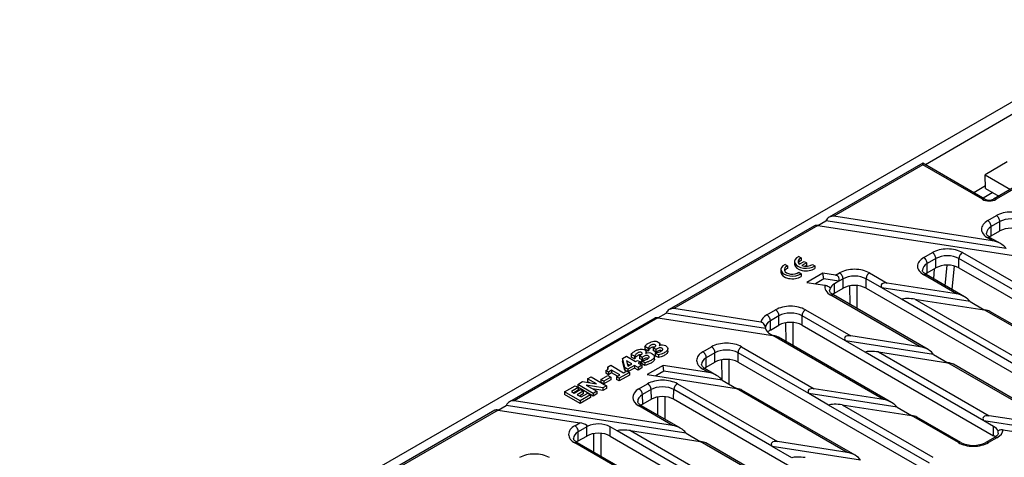
# Model space of a CAD drawing. Units: millimetres. Extents: x 486 to 2903, y 112 to 1801.
# Drawn here: x 662 to 843, y 1038 to 1118 of the extents above; entities that cross this region are included whole.
import ezdxf

# ---------------------------------------------------------------- set-up
doc = ezdxf.new("R2010")
doc.units = ezdxf.units.MM
doc.layers.add('2011-05-26_FNX20', color=7, linetype='Continuous')
doc.layers.add('PFG30P020M', color=7, linetype='Continuous')

msp = doc.modelspace()

# ---------------------------------------------------------------- linework, layer by layer
at = {"layer": '2011-05-26_FNX20', "color": 7, "linetype": 'Continuous'}
for p, q in [((856.2759, 1094.05577), (840.71973, 1085.0744)), ((856.7259, 1094.01119), (841.16973, 1085.02983)), ((843.23879, 1091.91831), (839.13771, 1089.55055)), ((827.68885, 1091.66201), (810.47863, 1081.72568)), ((827.68885, 1091.35763), (811.31395, 1081.90357)), ((827.68885, 1091.66201), (827.68885, 1091.35763)), ((839.09892, 1085.0744), (827.68885, 1091.66201)), ((838.64892, 1085.02983), (827.68885, 1091.35763)), ((839.24889, 1087.03687), (839.13771, 1089.55055)), ((839.13771, 1089.55055), (843.80517, 1086.85579)), ((839.24889, 1087.03687), (841.68385, 1085.63104)), ((808.3714, 1080.20469), (809.88383, 1081.07789)), ((842.9975, 1075.99321), (809.88383, 1081.07789)), ((840.53105, 1077.41721), (811.31395, 1081.90357)), ((839.64416, 1081.1136), (841.23515, 1082.03216)), ((807.78488, 1080.17045), (781.07653, 1064.75038)), ((808.3714, 1080.20469), (781.91061, 1064.92755)), ((808.3714, 1080.20469), (845.60591, 1074.48724)), ((841.87154, 1080.92989), (840.28055, 1080.01133)), ((840.28055, 1078.29668), (840.28055, 1080.01133)), ((840.28055, 1078.29668), (841.87154, 1079.21524)), ((841.87154, 1079.21524), (841.87154, 1080.92989)), ((840.53105, 1077.41721), (839.64416, 1077.92926)), ((841.97168, 1076.88985), (840.09416, 1077.97384)), ((804.89377, 1074.51405), (805.34246, 1074.255)), ((805.34246, 1074.255), (805.34246, 1073.7651)), ((827.87083, 1074.31626), (829.46182, 1075.23482)), ((830.09821, 1074.13255), (828.50722, 1073.21399)), ((830.09821, 1072.41791), (830.09821, 1074.13255)), ((834.34086, 1072.41791), (834.34086, 1074.13255)), ((852.32861, 1063.74732), (834.34086, 1074.13255)), ((834.97725, 1075.23482), (853.33243, 1064.63746)), ((801.59838, 1072.11785), (801.59838, 1071.62795)), ((802.36939, 1073.0566), (802.81809, 1072.79755)), ((802.81809, 1072.79755), (802.81809, 1072.30765)), ((804.12275, 1073.57529), (804.12275, 1073.0854)), ((804.98471, 1073.11771), (805.85152, 1073.61816)), ((806.297, 1073.36096), (805.43019, 1072.86051)), ((805.85152, 1073.61816), (806.297, 1073.36096)), ((806.297, 1072.87106), (806.05622, 1072.73205)), ((806.297, 1073.36096), (806.297, 1072.87106)), ((807.40003, 1073.06706), (807.84873, 1072.808)), ((807.84873, 1072.808), (807.84873, 1072.3181)), ((828.50722, 1071.49935), (828.50722, 1073.21399)), ((828.50722, 1071.49935), (830.09821, 1072.41791)), ((829.81096, 1072.25206), (829.64084, 1070.4144)), ((831.83865, 1069.14549), (832.18855, 1072.92512)), ((833.44674, 1072.77367), (833.04631, 1068.44825)), ((834.34086, 1072.41791), (864.25147, 1055.14901)), ((804.87566, 1071.60961), (805.32436, 1071.35055)), ((805.32436, 1071.35055), (805.32436, 1070.86066)), ((809.32259, 1071.4458), (806.3832, 1069.74875)), ((809.47788, 1070.37635), (807.96658, 1069.5038)), ((809.47788, 1070.37635), (809.32259, 1071.4458)), ((811.66484, 1071.08346), (809.32259, 1071.4458)), ((812.24439, 1069.94837), (809.47788, 1070.37635)), ((811.66484, 1071.08346), (812.38519, 1071.49935)), ((813.02159, 1070.39708), (812.24439, 1069.94837)), ((813.02159, 1068.68244), (813.02159, 1070.39708)), ((817.26423, 1068.68244), (817.26423, 1070.39708)), ((820.16328, 1068.72331), (817.26423, 1070.39708)), ((817.90062, 1071.49935), (821.1671, 1069.61345)), ((833.91732, 1067.64098), (827.87083, 1071.13193)), ((835.36197, 1067.1113), (828.32083, 1071.1765)), ((828.43317, 1071.11164), (828.46687, 1071.4756)), ((806.3832, 1069.74875), (809.67616, 1069.23932)), ((812.24439, 1069.94837), (811.4306, 1069.47852)), ((811.4306, 1067.76388), (811.4306, 1069.47852)), ((811.4306, 1067.76388), (813.02159, 1068.68244)), ((814.31605, 1065.6675), (814.28943, 1069.11817)), ((815.56086, 1069.17285), (815.59359, 1064.92991)), ((817.26423, 1068.68244), (852.47814, 1048.35167)), ((823.78475, 1066.63245), (820.16328, 1068.72331)), ((836.39083, 1066.2129), (820.16328, 1068.72331)), ((833.91732, 1067.64098), (821.1671, 1069.61345)), ((827.20783, 1057.92004), (810.7942, 1067.39646)), ((828.65249, 1057.39035), (811.2442, 1067.44103)), ((845.61912, 1054.02637), (823.78475, 1066.63245)), ((826.25827, 1066.67406), (846.62294, 1054.91651)), ((826.25827, 1066.67406), (839.00849, 1064.7016)), ((797.90506, 1062.45319), (781.91061, 1064.92755)), ((836.39083, 1066.2129), (839.00849, 1064.7016)), ((778.38567, 1063.19681), (751.68266, 1047.77981)), ((778.97122, 1063.23049), (752.51673, 1047.95698)), ((778.97122, 1063.23049), (780.48252, 1064.10304)), ((778.97122, 1063.23049), (800.13367, 1059.95665)), ((798.79603, 1061.26993), (780.48252, 1064.10304)), ((799.02087, 1063.78346), (800.61186, 1064.70202)), ((801.24826, 1063.59975), (799.65727, 1062.68119)), ((801.24826, 1061.8851), (801.24826, 1063.59975)), ((805.4909, 1061.8851), (805.4909, 1063.59975)), ((813.45379, 1059.00237), (805.4909, 1063.59975)), ((806.12729, 1064.70202), (814.45761, 1059.89251)), ((857.78145, 1053.86302), (839.00849, 1064.7016)), ((858.23145, 1053.9076), (840.02268, 1064.42044)), ((798.7866, 1061.37594), (798.77897, 1061.45436)), ((799.65727, 1060.96654), (799.65727, 1062.68119)), ((799.65727, 1060.96654), (801.24826, 1061.8851)), ((802.54272, 1058.87016), (802.51611, 1062.32084)), ((803.78754, 1062.37552), (803.82026, 1058.13258)), ((805.4909, 1061.8851), (840.70482, 1041.55434)), ((799.65727, 1060.2317), (800.13367, 1059.95665)), ((820.49835, 1048.1991), (800.13367, 1059.95665)), ((821.943, 1047.66941), (801.14786, 1059.67549)), ((827.20783, 1057.92004), (814.45761, 1059.89251)), ((777.16571, 1057.59778), (776.55344, 1057.95127)), ((776.55344, 1057.95127), (776.55344, 1057.46138)), ((777.22544, 1057.63227), (777.16571, 1057.59778)), ((777.16571, 1057.59778), (777.16571, 1057.10789)), ((777.22544, 1057.63227), (777.22544, 1057.14237)), ((778.58436, 1057.40595), (778.08597, 1057.6937)), ((778.08597, 1057.6937), (778.08597, 1057.2038)), ((779.19849, 1058.09677), (779.22463, 1058.08168)), ((779.33939, 1058.10225), (779.33939, 1058.43534)), ((780.83163, 1057.00614), (780.83163, 1057.61851)), ((787.24754, 1056.98612), (788.83853, 1057.90468)), ((794.35397, 1057.90468), (807.74813, 1050.17156)), ((817.07527, 1056.91151), (813.45379, 1059.00237)), ((829.68135, 1056.49196), (813.45379, 1059.00237)), ((772.47293, 1055.73549), (773.18973, 1056.14934)), ((772.89293, 1054.07258), (772.47293, 1055.73549)), ((772.47293, 1055.73549), (772.47293, 1055.2456)), ((773.18973, 1056.14934), (774.85852, 1055.18586)), ((774.66812, 1056.1558), (774.05586, 1056.50929)), ((774.05586, 1056.50929), (774.05586, 1056.0194)), ((774.66812, 1055.66591), (774.05586, 1056.0194)), ((774.72599, 1056.18921), (774.66812, 1056.1558)), ((774.66812, 1056.1558), (774.66812, 1055.66591)), ((774.72599, 1055.69931), (774.66812, 1055.66591)), ((774.72599, 1056.18921), (774.72599, 1055.69931)), ((776.08491, 1055.96289), (775.58652, 1056.25064)), ((775.58652, 1056.25064), (775.58652, 1055.76074)), ((776.08491, 1055.47299), (775.58652, 1055.76074)), ((776.08491, 1055.96289), (776.08491, 1055.47299)), ((777.16571, 1057.10789), (776.55344, 1057.46138)), ((776.69904, 1056.65371), (776.72517, 1056.63862)), ((776.83915, 1056.65906), (776.83915, 1056.99403)), ((777.22544, 1057.14237), (777.16571, 1057.10789)), ((778.58436, 1056.91605), (778.08597, 1057.2038)), ((778.33218, 1055.56308), (778.33218, 1056.17545)), ((778.46303, 1056.75609), (778.53023, 1056.79489)), ((779.08089, 1056.39937), (778.46303, 1056.75609)), ((778.46303, 1056.75609), (778.46303, 1056.26619)), ((779.08089, 1055.90947), (778.46303, 1056.26619)), ((778.58436, 1057.40595), (778.58436, 1056.91605)), ((779.08089, 1056.39937), (779.08089, 1055.90947)), ((789.47493, 1056.80241), (787.88394, 1055.88385)), ((787.88394, 1054.16921), (787.88394, 1055.88385)), ((789.47493, 1055.08777), (789.47493, 1056.80241)), ((793.71757, 1055.08777), (793.71757, 1056.80241)), ((806.74431, 1049.28142), (793.71757, 1056.80241)), ((838.90964, 1044.30543), (817.07527, 1056.91151)), ((819.54878, 1056.95312), (839.91346, 1045.19557)), ((819.54878, 1056.95312), (832.299, 1054.98065)), ((829.68135, 1056.49196), (832.299, 1054.98065)), ((769.68975, 1054.14156), (770.31321, 1054.50151)), ((769.68975, 1054.14156), (769.68975, 1053.65166)), ((770.31321, 1054.50151), (772.6764, 1053.13713)), ((772.89293, 1053.58268), (772.47293, 1055.2456)), ((773.42493, 1053.76543), (772.89293, 1054.07258)), ((772.89293, 1054.07258), (772.89293, 1053.58268)), ((773.19906, 1055.34213), (773.44359, 1054.36895)), ((774.16412, 1054.78495), (773.19906, 1055.34213)), ((773.73986, 1054.54), (773.34305, 1054.7691)), ((774.67745, 1054.48858), (773.42493, 1053.76543)), ((773.44359, 1054.36895), (774.16412, 1054.78495)), ((774.67745, 1053.99868), (773.51506, 1053.32757)), ((775.35132, 1054.09952), (774.67745, 1054.48858)), ((774.67745, 1054.48858), (774.67745, 1053.99868)), ((775.35132, 1053.60963), (774.67745, 1053.99868)), ((774.85852, 1055.18586), (775.24118, 1055.40679)), ((775.24118, 1055.40679), (775.75451, 1055.11042)), ((776.04571, 1054.50043), (775.35132, 1054.09952)), ((775.35132, 1054.09952), (775.35132, 1053.60963)), ((776.04571, 1054.01054), (775.35132, 1053.60963)), ((775.75451, 1055.11042), (775.37185, 1054.88949)), ((775.37185, 1054.88949), (776.04571, 1054.50043)), ((775.75451, 1055.11042), (775.75451, 1054.66856)), ((775.96358, 1055.31303), (776.03078, 1055.35183)), ((776.58144, 1054.95631), (775.96358, 1055.31303)), ((775.96358, 1055.31303), (775.96358, 1054.82313)), ((776.58144, 1054.46641), (775.96358, 1054.82313)), ((776.04571, 1054.50043), (776.04571, 1054.01054)), ((776.58144, 1054.95631), (776.58144, 1054.46641)), ((779.92872, 1054.47524), (776.98933, 1052.77818)), ((780.08401, 1053.40579), (779.92872, 1054.47524)), ((788.33302, 1053.17509), (779.92872, 1054.47524)), ((787.88394, 1054.16921), (789.47493, 1055.08777)), ((790.7715, 1051.79973), (790.74278, 1055.5235)), ((792.01421, 1055.57818), (792.04929, 1051.0295)), ((793.71757, 1055.08777), (828.93149, 1034.757)), ((846.00812, 1047.06569), (832.299, 1054.98065)), ((846.45812, 1047.11027), (833.31319, 1054.69949)), ((766.02551, 1052.01307), (766.68257, 1052.39243)), ((766.68257, 1052.39243), (769.53295, 1050.74676)), ((768.50256, 1051.915), (769.77188, 1052.64784)), ((770.30201, 1052.34177), (769.03269, 1051.60893)), ((769.87082, 1053.26106), (769.40602, 1053.52941)), ((769.40602, 1053.52941), (769.40602, 1053.03952)), ((769.87082, 1052.77117), (769.40602, 1053.03952)), ((769.77188, 1052.64784), (770.30201, 1052.34177)), ((770.47188, 1053.60809), (769.87082, 1053.26106)), ((769.87082, 1053.26106), (769.87082, 1052.77117)), ((770.47188, 1053.11819), (769.87082, 1052.77117)), ((770.30201, 1052.34177), (770.30201, 1051.85188)), ((771.982, 1052.73622), (770.47188, 1053.60809)), ((770.47188, 1053.60809), (770.47188, 1053.11819)), ((771.55774, 1052.49127), (770.47188, 1053.11819)), ((771.38094, 1052.38919), (771.982, 1052.73622)), ((771.87934, 1052.10144), (771.38094, 1052.38919)), ((771.38094, 1052.38919), (771.38094, 1051.8993)), ((773.75906, 1053.1867), (771.87934, 1052.10144)), ((773.75906, 1052.6968), (771.87934, 1051.61155)), ((771.87934, 1052.10144), (771.87934, 1051.61155)), ((772.6764, 1053.13713), (773.26066, 1053.47445)), ((773.17053, 1053.42241), (772.89293, 1053.58268)), ((773.26066, 1053.47445), (773.75906, 1053.1867)), ((773.42493, 1053.76543), (773.42493, 1053.37961)), ((773.75906, 1053.1867), (773.75906, 1052.6968)), ((776.98933, 1052.77818), (793.42419, 1050.2357)), ((780.08401, 1053.40579), (778.5727, 1052.53323)), ((790.80653, 1051.74701), (780.08401, 1053.40579)), ((788.33302, 1053.17509), (787.24754, 1053.80179)), ((789.77767, 1052.6454), (787.69754, 1053.84636)), ((761.83113, 1049.59145), (763.75565, 1050.70257)), ((764.29138, 1050.39327), (763.08366, 1049.69599)), ((763.75565, 1050.70257), (764.29138, 1050.39327)), ((764.24285, 1050.98385), (765.12205, 1051.49146)), ((767.09323, 1049.33818), (764.24285, 1050.98385)), ((764.24285, 1050.98385), (764.24285, 1050.49396)), ((767.09323, 1048.84829), (764.24285, 1050.49396)), ((764.29138, 1050.39327), (764.29138, 1049.90337)), ((765.12205, 1051.49146), (767.65883, 1051.07007)), ((768.84229, 1050.348), (765.76418, 1050.86423)), ((765.76418, 1050.86423), (767.7503, 1049.71754)), ((767.65883, 1051.07007), (766.02551, 1052.01307)), ((766.02551, 1052.01307), (766.02551, 1051.52317)), ((766.46756, 1051.26795), (766.02551, 1051.52317)), ((769.03269, 1051.60893), (768.50256, 1051.915)), ((768.50256, 1051.915), (768.50256, 1051.4251)), ((769.03269, 1051.11903), (768.50256, 1051.4251)), ((769.53295, 1050.74676), (768.84229, 1050.348)), ((768.84229, 1050.348), (768.84229, 1049.8581)), ((769.53295, 1050.25686), (768.84229, 1049.8581)), ((770.30201, 1051.85188), (769.03269, 1051.11903)), ((769.03269, 1051.60893), (769.03269, 1051.11903)), ((769.53295, 1050.74676), (769.53295, 1050.25686)), ((771.87934, 1051.61155), (771.38094, 1051.8993)), ((775.49605, 1050.17618), (777.08704, 1051.09474)), ((782.5588, 1051.09474), (800.97898, 1040.45985)), ((790.80653, 1051.74701), (793.42419, 1050.2357)), ((764.68152, 1047.94578), (761.83113, 1049.59145)), ((761.83113, 1049.59145), (761.83113, 1049.10155)), ((764.68152, 1047.45588), (761.83113, 1049.10155)), ((763.08366, 1049.69599), (763.59326, 1049.40177)), ((764.29138, 1049.90337), (763.50792, 1049.45104)), ((763.59326, 1049.40177), (764.70392, 1050.04301)), ((765.23965, 1049.73371), (764.12899, 1049.09247)), ((764.12899, 1049.09247), (764.86071, 1048.67)), ((765.23965, 1049.24381), (764.55325, 1048.84752)), ((766.60604, 1049.0569), (764.68152, 1047.94578)), ((766.60604, 1048.567), (764.68152, 1047.45588)), ((764.70392, 1050.04301), (765.23965, 1049.73371)), ((764.86071, 1048.67), (766.06844, 1049.36728)), ((765.23965, 1049.73371), (765.23965, 1049.24381)), ((766.06844, 1049.36728), (766.60604, 1049.0569)), ((766.60604, 1049.0569), (766.60604, 1048.567)), ((768.84229, 1049.8581), (766.96009, 1050.17376)), ((767.7503, 1049.71754), (767.09323, 1049.33818)), ((767.09323, 1049.33818), (767.09323, 1048.84829)), ((767.7503, 1049.22764), (767.09323, 1048.84829)), ((767.7503, 1049.71754), (767.7503, 1049.22764)), ((777.72305, 1050.01834), (776.13206, 1049.09978)), ((776.18469, 1047.32911), (776.13206, 1049.09978)), ((777.77568, 1048.24767), (777.72305, 1050.01834)), ((778.99587, 1045.30082), (778.96994, 1048.66306)), ((780.24135, 1048.71971), (780.27341, 1044.56323)), ((781.87016, 1048.24767), (781.92279, 1050.01834)), ((799.95058, 1039.61), (781.92279, 1050.01834)), ((813.78886, 1038.47815), (793.42419, 1050.2357)), ((815.23352, 1037.94846), (794.43838, 1049.95454)), ((810.36578, 1047.19056), (806.74431, 1049.28142)), ((822.97186, 1046.77101), (806.74431, 1049.28142)), ((820.49835, 1048.1991), (807.74813, 1050.17156)), ((749.57734, 1046.25993), (751.08865, 1047.13248)), ((784.15776, 1042.01667), (751.08865, 1047.13248)), ((781.68319, 1043.44492), (752.51673, 1047.95698)), ((764.68152, 1047.94578), (764.68152, 1047.45588)), ((781.68319, 1043.44492), (775.49605, 1047.01706)), ((783.12784, 1042.91523), (775.94605, 1047.06164)), ((777.77568, 1048.24767), (776.18469, 1047.32911)), ((817.08408, 1027.9169), (781.87016, 1048.24767)), ((828.93149, 1036.47165), (810.36578, 1047.19056)), ((812.83929, 1047.23217), (829.56788, 1037.57392)), ((812.83929, 1047.23217), (825.58952, 1045.25971)), ((822.97186, 1046.77101), (825.58952, 1045.25971)), ((748.9918, 1046.22625), (707.59184, 1022.32397)), ((749.57734, 1046.25993), (708.42591, 1022.50114)), ((749.57734, 1046.25993), (764.63463, 1043.93055)), ((834.23479, 1040.26836), (825.58952, 1045.25971)), ((834.68479, 1040.31293), (826.60371, 1044.97855)), ((855.05032, 1042.85389), (839.91346, 1045.19557)), ((763.70089, 1043.39146), (764.63463, 1043.93055)), ((765.92827, 1043.20774), (764.33728, 1042.28919)), ((765.90248, 1043.42971), (766.0697, 1043.28428)), ((765.92827, 1041.4931), (765.92827, 1043.20774)), ((770.17091, 1041.4931), (770.17091, 1043.20774)), ((771.49097, 1042.44561), (770.17091, 1043.20774)), ((840.70482, 1043.26898), (838.90964, 1044.30543)), ((856.02377, 1041.65786), (838.90964, 1044.30543)), ((840.70482, 1041.55434), (840.70482, 1043.26898)), ((764.33728, 1040.57454), (764.33728, 1042.28919)), ((764.33728, 1040.57454), (765.92827, 1041.4931)), ((767.22274, 1038.47816), (767.19612, 1041.92884)), ((768.46755, 1041.98352), (768.50028, 1037.74057)), ((770.17091, 1041.4931), (805.38483, 1021.16234)), ((793.32533, 1029.83953), (771.49097, 1042.44561)), ((773.96448, 1042.48722), (794.32915, 1030.72967)), ((773.96448, 1042.48722), (786.77436, 1040.50553)), ((784.15776, 1042.01667), (784.13, 1042.05745)), ((784.15776, 1042.01667), (786.77542, 1040.50536)), ((840.89121, 1041.23149), (839.30022, 1040.31293)), ((842.4768, 1042.64723), (857.75485, 1040.28371)), ((774.91404, 1033.7332), (763.70089, 1040.20712)), ((776.3587, 1033.20351), (764.15089, 1040.2517)), ((807.13903, 1028.74798), (786.77436, 1040.50553)), ((808.58369, 1028.21829), (787.78855, 1040.22437)), ((799.95058, 1039.61), (799.9741, 1039.56987)), ((816.26237, 1037.05007), (799.9741, 1039.56987)), ((803.59558, 1037.47901), (799.9741, 1039.56987)), ((813.78886, 1038.47815), (800.97898, 1040.45985)), ((841.34121, 1041.18692), (839.75022, 1040.26836))]:
    msp.add_line(p, q, dxfattribs=at)
for centre, radius, start, end in [((839.90932, 1086.76715), 1.87673, 244.4170917, 295.5829083), ((779.80599, 1056.82412), 1.38543, 62.0776616, 114.8108977), ((777.30656, 1055.38177), 1.3848, 62.0647082, 114.823851), ((836.99251, 1044.96993), 5.19742, 243.6398485, 296.3601515)]:
    msp.add_arc(centre, radius, start, end, dxfattribs=at)
for centre, major_axis, ratio, start_param, end_param in [((838.64892, 1084.29498), (-0.45, -0.77942), 0.577350269, 3.141908803, 3.926990817), ((839.90932, 1085.78627), (-1.8, 0), 0.588643484, 0.795083345, 2.346509309), ((841.16973, 1084.29498), (0.45, -0.77942), 0.577350269, 2.35619449, 3.123867608), ((810.88923, 1080.92351), (0.96765, 0.65743), 0.767899686, 0.690224203, 2.26102053), ((842.40187, 1079.52143), (3.9, 0), 0.577350269, 2.35619449, 3.926990817), ((839.64416, 1080.37875), (-0.45, 0.77942), 0.577350269, 3.926990817, 5.497787144), ((843.99286, 1080.43999), (-3.9, 0), 0.577350269, 3.926990817, 5.497787144), ((841.23515, 1081.29731), (-0.45, 0.77942), 0.577350269, 3.926990817, 5.497787144), ((843.99286, 1079.70514), (3, 0), 0.577350269, 0.785398163, 2.35619449), ((808.79612, 1079.71506), (1.08467, -0.37413), 0.324129155, 2.081834912, 2.867233075), ((842.40187, 1078.78658), (3, 0), 0.577350269, 2.35619449, 3.144694859), ((843.99286, 1077.9905), (-3, 0), 0.577350269, 3.926990817, 5.497787144), ((839.64416, 1077.19441), (-0.45, -0.77942), 0.577350269, 3.141592654, 3.926990817), ((842.40187, 1077.07194), (3, 0), 0.577350269, -3.926990817, -3.750472938), ((841.26354, 1076.25946), (1.8433, -0.87643), 0.435073509, 0.603686099, 2.174482426), ((832.21953, 1073.64265), (-3.9, 0), 0.577350269, 3.926990817, 5.497787144), ((806.22275, 1073.57529), (2.1, 0), 0.577350269, 2.256027069, 5.597954565), ((806.22275, 1073.57529), (1.47, 0), 0.577350269, 2.212846921, 3.711030318), ((830.62854, 1072.7241), (3.9, 0), 0.577350269, 2.35619449, 3.926990817), ((827.87083, 1073.58142), (-0.45, 0.77942), 0.577350269, 3.926990817, 5.497787144), ((829.46182, 1074.49998), (-0.45, 0.77942), 0.577350269, 3.926990817, 5.497787144), ((832.21953, 1072.90781), (3, 0), 0.577350269, 0.785398163, 2.35619449), ((834.97725, 1074.49998), (0.45, 0.77942), 0.577350269, 0.785398163, 2.35619449), ((803.69838, 1072.11785), (2.1, 0), 0.577350269, 2.256027069, 5.597954565), ((803.69838, 1072.11785), (1.47, 0), 0.577350269, 2.212846921, 5.641134713), ((803.69838, 1071.62795), (1.47, 0), 0.577350269, 2.212846921, 2.848812676), ((806.22275, 1073.0854), (2.1, 0), 0.577350269, 3.141592654, 5.597954565), ((806.22275, 1073.0854), (1.47, 0), 0.577350269, 2.212846921, 2.848812677), ((806.22275, 1073.57529), (-1.47, 0), 0.577350269, 1.001358662, 2.499542059), ((815.14291, 1069.90718), (-3.9, 0), 0.577350269, 3.926990817, 5.497787144), ((830.62854, 1071.98925), (3, 0), 0.577350269, 2.35619449, 3.144694859), ((832.21953, 1071.19316), (-3, 0), 0.577350269, 3.926990817, 5.497787144), ((803.69838, 1071.62795), (2.1, 0), 0.577350269, 3.141592654, 5.597954565), ((811.24057, 1070.10366), (-0.96507, -0.65844), 0.768856866, 2.258604947, 3.829401273), ((812.38519, 1070.7645), (-0.45, 0.77942), 0.577350269, 3.926990817, 5.497787144), ((815.14291, 1069.17234), (3, 0), 0.577350269, 0.785398163, 2.35619449), ((817.90062, 1070.7645), (0.45, 0.77942), 0.577350269, 0.785398163, 2.35619449), ((827.87083, 1070.39708), (-0.45, -0.77942), 0.577350269, 3.141592654, 3.926990817), ((830.62854, 1070.27461), (3, 0), 0.577350269, -3.926990817, -3.750472938), ((813.55192, 1068.98862), (3.9, 0), 0.577350269, 3.030021894, 3.926990817), ((813.55192, 1068.25378), (3, 0), 0.577350269, 2.901153256, 3.152264094), ((813.55192, 1068.25378), (-3, 0), 0.577350269, 5.497787144, 6.042745909), ((815.14291, 1067.45769), (-3, 0), 0.577350269, 3.926990817, 5.497787144), ((821.90194, 1068.45434), (1.84866, -0.87913), 0.433765006, 2.174097842, 3.744894169), ((810.7942, 1066.66161), (-0.45, -0.77942), 0.577350269, 3.141592654, 3.926990817), ((813.55192, 1066.53913), (3, 0), 0.577350269, -3.926990817, -3.750472938), ((825.52342, 1066.36348), (-1.88738, 0.13248), 0.206061948, 4.326973658, 5.897769985), ((834.65217, 1066.48187), (1.84866, -0.87913), 0.433765006, 0.603301515, 2.174097842), ((781.48634, 1063.94775), (0.96507, 0.65844), 0.768856866, 0.68780862, 2.258604947), ((803.36958, 1063.10985), (-3.9, 0), 0.577350269, 3.926990817, 5.497787144), ((779.39548, 1062.74059), (1.08298, -0.3753), 0.324186294, 2.082551015, 2.867949178), ((801.77859, 1062.19129), (-3.9, 0), 0.577350269, 5.497787144, 6.166605377), ((799.02087, 1063.04861), (-0.45, 0.77942), 0.577350269, 3.926990817, 5.497787144), ((800.61186, 1063.96717), (-0.45, 0.77942), 0.577350269, 3.926990817, 5.497787144), ((803.36958, 1062.375), (3, 0), 0.577350269, 0.785398163, 2.35619449), ((806.12729, 1063.96717), (0.45, 0.77942), 0.577350269, 0.785398163, 2.35619449), ((838.27364, 1064.39101), (-1.88738, 0.13248), 0.206061948, 3.541575494, 4.326973658), ((801.77859, 1061.45644), (3, 0), 0.577350269, 2.35619449, 3.141592654), ((801.77859, 1061.45644), (-3, 0), 0.577350269, 0.107891838, 0.785398163), ((803.36958, 1060.66036), (-3, 0), 0.577350269, 3.926990817, 5.497787144), ((801.77859, 1059.7418), (3, 0), 0.577350269, 2.35619449, 2.623786885), ((799.39882, 1059.64606), (-1.88738, 0.13248), 0.206061948, 3.541575494, 4.326973658), ((815.19246, 1058.73339), (1.84866, -0.87913), 0.433765006, 2.174097842, 3.744894169), ((791.59625, 1056.31251), (-3.9, 0), 0.577350269, 3.926990817, 5.497787144), ((788.83853, 1057.16984), (-0.45, 0.77942), 0.577350269, 3.926990817, 5.497787144), ((794.35397, 1057.16984), (0.45, 0.77942), 0.577350269, 0.785398163, 2.35619449), ((827.94268, 1056.76093), (1.84866, -0.87913), 0.433765006, 0.603301515, 2.174097842), ((790.00526, 1055.39396), (3.9, 0), 0.577350269, 2.35619449, 3.926990817), ((790.00526, 1054.65911), (3, 0), 0.577350269, 2.35619449, 3.144694859), ((787.24754, 1056.25128), (-0.45, 0.77942), 0.577350269, 3.926990817, 5.497787144), ((791.59625, 1055.57767), (3, 0), 0.577350269, 0.785398163, 2.35619449), ((791.59625, 1053.86302), (-3, 0), 0.577350269, 3.926990817, 5.497787144), ((818.81393, 1056.64254), (-1.88738, 0.13248), 0.206061948, 4.326973658, 5.897769985), ((787.24754, 1053.06694), (-0.45, -0.77942), 0.577350269, 3.141592654, 3.926990817), ((790.00526, 1052.94447), (3, 0), 0.577350269, -3.926990817, -3.750472938), ((831.56415, 1054.67007), (-1.88738, 0.13248), 0.206061948, 3.541575494, 4.326973658), ((789.06786, 1052.01598), (1.84866, -0.87913), 0.433765006, 0.603301515, 2.174097842), ((779.82292, 1049.51518), (-3.86912, 0), 0.577350269, 3.926990817, 5.497787144), ((777.08704, 1050.35989), (-0.45, 0.77942), 0.577350269, 3.961897402, 5.497787144), ((779.82292, 1048.80598), (2.96967, 0), 0.577350269, 0.785398163, 2.35619449), ((782.5588, 1050.35989), (-0.45, -0.77942), 0.577350269, 3.926990817, 5.462880559), ((808.48297, 1049.01245), (1.84866, -0.87913), 0.433765006, 2.174097842, 3.744894169), ((778.23193, 1048.59662), (3.86912, 0), 0.577350269, 2.35619449, 3.926990817), ((778.23193, 1047.88742), (2.96967, 0), 0.577350269, 2.35619449, 3.168791119), ((775.49605, 1049.44134), (-0.45, 0.77942), 0.577350269, 3.961897402, 5.497787144), ((779.82292, 1047.06569), (2.89524, 0), 0.577350269, 0.785398163, 2.35619449), ((792.68934, 1049.92512), (-1.88738, 0.13248), 0.206061948, 3.541575494, 4.326973658), ((752.09246, 1046.97719), (0.96507, 0.65844), 0.768856866, 0.68780862, 2.258604947), ((775.49605, 1046.28221), (-0.45, -0.77942), 0.577350269, 3.141592654, 3.926990817), ((778.23193, 1046.14713), (2.89524, 0), 0.577350269, -3.926990817, -3.752086965), ((812.10445, 1046.92159), (-1.88738, 0.13248), 0.206061948, 4.326973658, 5.897769985), ((821.23319, 1047.03998), (1.84866, -0.87913), 0.433765006, 0.603301515, 2.174097842), ((750.00161, 1045.77003), (1.08298, -0.3753), 0.324186294, 2.082551015, 2.867949178), ((824.85467, 1044.94912), (-1.88738, 0.13248), 0.206061948, 3.541575494, 4.326973658), ((840.6483, 1044.03646), (1.84866, -0.87913), 0.433765006, 2.174097842, 3.744894169), ((766.4586, 1041.79929), (3.9, 0), 0.577350269, 2.35619449, 3.926990817), ((763.70089, 1042.65661), (-0.45, 0.77942), 0.577350269, 3.926990817, 5.497787144), ((765.0589, 1043.44066), (-1.08298, 0.3753), 0.324186294, 3.939008948, 5.224143668), ((765.29188, 1043.57517), (0.45, -0.77942), 0.577350269, 0.785398163, 1.071059769), ((768.04959, 1041.983), (-3, 0), 0.577350269, -0.850025972, -0.785398163), ((768.04959, 1041.983), (3, 0), 0.577350269, 0.785398163, 2.291566682), ((782.41803, 1042.2858), (1.84866, -0.87913), 0.433765006, 0.6382081, 2.174097842), ((838.5835, 1042.04424), (3, 0), 0.577350269, 0.188864876, 0.785398163), ((766.4586, 1041.06444), (3, 0), 0.577350269, 2.35619449, 3.144694859), ((768.04959, 1040.26836), (-3, 0), 0.577350269, 3.926990817, 5.497787144), ((773.22963, 1042.17664), (-1.88738, 0.13248), 0.206061948, 4.326973658, 5.897769985), ((838.5835, 1040.32959), (-3, 0), 0.577350269, 3.750847473, 3.926990817), ((841.34121, 1040.45207), (0.45, -0.77942), 0.577350269, 2.35619449, 3.141592654), ((838.5835, 1042.77908), (3.9, 0), 0.577350269, 5.497787144, 6.224595826), ((838.5835, 1042.04424), (-3, 0), 0.577350269, 3.137752346, 3.330457529), ((763.70089, 1039.47227), (-0.45, -0.77942), 0.577350269, 3.141592654, 3.926990817), ((766.4586, 1039.3498), (3, 0), 0.577350269, -3.926990817, -3.750472938), ((786.03951, 1040.19495), (-1.88738, 0.13248), 0.206061948, 3.541575494, 4.326973658), ((801.71383, 1039.30073), (1.84866, -0.87913), 0.433765006, 2.174097842, 3.709987584), ((834.23479, 1039.53351), (-0.45, -0.77942), 0.577350269, 3.148108904, 3.926990817), ((836.99251, 1041.86052), (3.9, 0), 0.577350269, 3.926990817, 5.497787144), ((839.75022, 1039.53351), (0.45, -0.77942), 0.577350269, 2.35619449, 3.135418193), ((756.27627, 1035.92051), (-3.9, 0), 0.577350269, 3.926990817, 5.497787144), ((805.33531, 1037.20987), (-1.88738, 0.13248), 0.206061948, 4.326973658, 5.8628634), ((814.52371, 1037.31904), (1.84866, -0.87913), 0.433765006, 0.603301515, 2.174097842)]:
    msp.add_ellipse(centre, major_axis=major_axis, ratio=ratio, start_param=start_param, end_param=end_param, dxfattribs=at)
for points, knots in [([(840.09416, 1077.97384), (840.00982, 1078.02579), (839.80468, 1078.15347), (839.54861, 1078.3975), (839.41738, 1078.63158), (839.40625, 1078.72855), (839.40468, 1078.78336)], [0, 0, 0, 0, 0.149482964, 0.433223169, 0.718966688, 1, 1, 1, 1]), ([(828.32083, 1071.1765), (828.23649, 1071.22845), (828.03136, 1071.35613), (827.77528, 1071.60017), (827.64405, 1071.83425), (827.63292, 1071.93121), (827.63136, 1071.98603)], [0, 0, 0, 0, 0.149482964, 0.433223169, 0.718966688, 1, 1, 1, 1]), ([(809.67616, 1069.23932), (809.73695, 1069.22992), (809.79755, 1069.21754), (809.9184, 1069.18678), (809.97901, 1069.16818), (810.15029, 1069.10624), (810.25431, 1069.0554), (810.42531, 1068.94682), (810.49261, 1068.88943), (810.59162, 1068.77568), (810.62322, 1068.71996), (810.63822, 1068.66623)], [0, 0, 0, 0, 0.125, 0.125, 0.25, 0.25, 0.5, 0.5, 0.75, 0.75, 1, 1, 1, 1]), ([(811.2442, 1067.44103), (811.15986, 1067.49298), (810.95471, 1067.62067), (810.69876, 1067.86462), (810.56848, 1068.0965), (810.55744, 1068.19199), (810.55576, 1068.2451)], [0, 0, 0, 0, 0.150881961, 0.437277665, 0.725695431, 1, 1, 1, 1]), ([(798.79603, 1061.26993), (798.7884, 1061.40415), (798.76199, 1061.53443), (798.67621, 1061.78808), (798.61724, 1061.90866), (798.467, 1062.12706), (798.37398, 1062.22634), (798.21193, 1062.34119), (798.1533, 1062.37426), (798.03274, 1062.42493), (797.97019, 1062.44312), (797.90506, 1062.45319)], [0, 0, 0, 0, 0.25, 0.25, 0.5, 0.5, 0.75, 0.75, 0.875, 0.875, 1, 1, 1, 1]), ([(774.05586, 1056.50929), (774.10999, 1056.59012), (774.20332, 1056.68927), (774.32839, 1056.8089), (774.45412, 1056.92916), (774.60839, 1057.03737), (774.94999, 1057.23459), (775.11238, 1057.31111), (775.26732, 1057.36608), (775.42006, 1057.42026), (775.56785, 1057.45768), (775.71345, 1057.47708), (775.87186, 1057.49819), (776.01958, 1057.49432), (776.15958, 1057.46954), (776.30181, 1057.44435), (776.43024, 1057.39733), (776.70837, 1057.23675), (776.80544, 1057.12898), (776.83157, 1057.00396), (776.85776, 1056.87869), (776.81664, 1056.76256), (776.69904, 1056.65371)], [0, 0, 0, 0, 0.126923623, 0.126923623, 0.126923623, 0.276122714, 0.276122714, 0.420508932, 0.420508932, 0.420508932, 0.526044556, 0.526044556, 0.526044556, 0.623731071, 0.623731071, 0.623731071, 0.723266804, 0.723266804, 0.862937913, 0.862937913, 0.862937913, 1, 1, 1, 1]), ([(776.55344, 1057.95127), (776.60944, 1058.03318), (776.70277, 1058.13233), (776.82784, 1058.25196), (776.95225, 1058.37096), (777.10597, 1058.47935), (777.44944, 1058.67765), (777.61184, 1058.75417), (777.76677, 1058.80913), (777.91951, 1058.86332), (778.0673, 1058.90074), (778.21103, 1058.91906), (778.36979, 1058.9393), (778.51903, 1058.93738), (778.65903, 1058.9126), (778.80126, 1058.88741), (778.92969, 1058.84039), (779.20783, 1058.67981), (779.30303, 1058.57096), (779.33103, 1058.44702), (779.3593, 1058.32189), (779.31609, 1058.20561), (779.19849, 1058.09677)], [0, 0, 0, 0, 0.127413589, 0.127413589, 0.127413589, 0.275748312, 0.275748312, 0.42089304, 0.42089304, 0.42089304, 0.525882661, 0.525882661, 0.525882661, 0.623880355, 0.623880355, 0.623880355, 0.72334322, 0.72334322, 0.862912079, 0.862912079, 0.862912079, 1, 1, 1, 1]), ([(778.08597, 1057.6937), (778.1233, 1057.71526), (778.16063, 1057.73681), (778.19797, 1057.75836), (778.28383, 1057.80794), (778.36036, 1057.85644), (778.49103, 1057.94912), (778.5377, 1057.99331), (778.56383, 1058.03641), (778.59075, 1058.08082), (778.59743, 1058.12263), (778.58063, 1058.16466), (778.56402, 1058.20622), (778.52276, 1058.2498), (778.39023, 1058.32632), (778.32863, 1058.34464), (778.26517, 1058.35111), (778.20383, 1058.35736), (778.1401, 1058.35434), (778.08037, 1058.34356), (778.01054, 1058.33096), (777.9441, 1058.308), (777.87317, 1058.27782), (777.80255, 1058.24778), (777.7481, 1058.21855), (777.63424, 1058.15281), (777.57264, 1058.10647), (777.46064, 1058.003), (777.41024, 1057.9502), (777.3673, 1057.89523), (777.33364, 1057.85214), (777.3057, 1057.80363), (777.28144, 1057.75082), (777.25659, 1057.69674), (777.23664, 1057.65814), (777.22544, 1057.63227)], [0, 0, 0, 0, 0.049292004, 0.049292004, 0.049292004, 0.144100219, 0.144100219, 0.238908435, 0.238908435, 0.238908435, 0.309202601, 0.309202601, 0.309202601, 0.392363001, 0.392363001, 0.456812311, 0.456812311, 0.456812311, 0.515014908, 0.515014908, 0.515014908, 0.588933548, 0.588933548, 0.588933548, 0.649904102, 0.649904102, 0.750638062, 0.750638062, 0.851372021, 0.851372021, 0.851372021, 0.93376475, 0.93376475, 0.93376475, 1, 1, 1, 1]), ([(778.33813, 1057.84813), (778.31416, 1057.8544), (778.28981, 1057.8587), (778.26517, 1057.86121), (778.20383, 1057.86746), (778.1401, 1057.86444), (778.08037, 1057.85366), (778.01054, 1057.84107), (777.9441, 1057.8181), (777.87317, 1057.78792), (777.80255, 1057.75788), (777.7481, 1057.72865), (777.63424, 1057.66291), (777.57264, 1057.61657), (777.46064, 1057.51311), (777.41024, 1057.4603), (777.3673, 1057.40534), (777.33364, 1057.36224), (777.3057, 1057.31373), (777.28144, 1057.26092), (777.25659, 1057.20684), (777.23664, 1057.16824), (777.22544, 1057.14237)], [0.4317905199, 0.4317905199, 0.4317905199, 0.4317905199, 0.4568123112, 0.4568123112, 0.4568123112, 0.515014908, 0.515014908, 0.515014908, 0.588933548, 0.588933548, 0.588933548, 0.6499041024, 0.6499041024, 0.7506380618, 0.7506380618, 0.8513720212, 0.8513720212, 0.8513720212, 0.9337647503, 0.9337647503, 0.9337647503, 1, 1, 1, 1]), ([(778.53023, 1056.79489), (778.7057, 1056.81644), (778.88676, 1056.85416), (779.07716, 1056.90589), (779.26981, 1056.95823), (779.42249, 1057.01905), (779.60916, 1057.12682), (779.67822, 1057.17316), (779.74729, 1057.22813), (779.81458, 1057.28168), (779.85742, 1057.33698), (779.87049, 1057.39194), (779.88104, 1057.43633), (779.87796, 1057.47816), (779.85556, 1057.52127), (779.83346, 1057.56378), (779.78276, 1057.61072), (779.61102, 1057.70987), (779.52889, 1057.73573), (779.36089, 1057.74651), (779.27876, 1057.73573), (779.19476, 1057.7131), (779.11158, 1057.69069), (779.02676, 1057.6549), (778.93716, 1057.60533), (778.84943, 1057.55679), (778.7729, 1057.5148), (778.7057, 1057.476), (778.66525, 1057.45265), (778.62481, 1057.4293), (778.58436, 1057.40595)], [0, 0, 0, 0, 0.158789561, 0.158789561, 0.158789561, 0.310783356, 0.310783356, 0.400049553, 0.400049553, 0.400049553, 0.485439894, 0.485439894, 0.485439894, 0.547285762, 0.547285762, 0.547285762, 0.624106897, 0.624106897, 0.700928032, 0.700928032, 0.777749166, 0.777749166, 0.777749166, 0.865073665, 0.865073665, 0.865073665, 0.953107303, 0.953107303, 0.953107303, 1, 1, 1, 1]), ([(780.45475, 1058.04827), (780.59288, 1057.96852), (780.69555, 1057.88122), (780.75902, 1057.78423), (780.82163, 1057.68853), (780.84488, 1057.58808), (780.80382, 1057.37901), (780.74782, 1057.27555), (780.65448, 1057.17209), (780.56152, 1057.06903), (780.41555, 1056.96086), (779.99742, 1056.71945), (779.78836, 1056.6203), (779.39636, 1056.48019), (779.22649, 1056.42954), (779.08089, 1056.39937)], [0, 0, 0, 0, 0.147434867, 0.147434867, 0.147434867, 0.293767811, 0.293767811, 0.440100756, 0.440100756, 0.440100756, 0.60937262, 0.60937262, 0.80468631, 0.80468631, 1, 1, 1, 1]), ([(775.58652, 1056.25064), (775.62385, 1056.2722), (775.66118, 1056.29375), (775.69851, 1056.3153), (775.78625, 1056.36596), (775.86091, 1056.41338), (775.99158, 1056.50606), (776.03825, 1056.55025), (776.06438, 1056.59335), (776.0913, 1056.63776), (776.09798, 1056.67957), (776.08305, 1056.72268), (776.06883, 1056.76372), (776.02331, 1056.80674), (775.89078, 1056.88326), (775.82918, 1056.90158), (775.76571, 1056.90805), (775.70438, 1056.9143), (775.64065, 1056.91128), (775.58092, 1056.9005), (775.51108, 1056.8879), (775.44465, 1056.86494), (775.37372, 1056.83476), (775.3031, 1056.80472), (775.24865, 1056.77549), (775.13478, 1056.70975), (775.07318, 1056.66341), (774.96119, 1056.55995), (774.91079, 1056.50714), (774.86785, 1056.45217), (774.83521, 1056.41038), (774.80812, 1056.36165), (774.78199, 1056.30776), (774.75647, 1056.25515), (774.73719, 1056.21508), (774.72599, 1056.18921)], [0, 0, 0, 0, 0.049272295, 0.049272295, 0.049272295, 0.144042996, 0.144042996, 0.238813697, 0.238813697, 0.238813697, 0.309617731, 0.309617731, 0.309617731, 0.392674949, 0.392674949, 0.457044293, 0.457044293, 0.457044293, 0.515223618, 0.515223618, 0.515223618, 0.589112702, 0.589112702, 0.589112702, 0.650058878, 0.650058878, 0.75075256, 0.75075256, 0.851446242, 0.851446242, 0.851446242, 0.93379065, 0.93379065, 0.93379065, 1, 1, 1, 1]), ([(775.8388, 1056.40504), (775.81479, 1056.41133), (775.79039, 1056.41563), (775.76571, 1056.41815), (775.70438, 1056.4244), (775.64065, 1056.42138), (775.58092, 1056.41061), (775.51108, 1056.39801), (775.44465, 1056.37504), (775.37372, 1056.34486), (775.3031, 1056.31482), (775.24865, 1056.28559), (775.13478, 1056.21985), (775.07318, 1056.17351), (774.96119, 1056.07005), (774.91079, 1056.01724), (774.86785, 1055.96228), (774.83521, 1055.92048), (774.80812, 1055.87175), (774.78199, 1055.81786), (774.75647, 1055.76526), (774.73719, 1055.72518), (774.72599, 1055.69931)], [0.4320128538, 0.4320128538, 0.4320128538, 0.4320128538, 0.4570442927, 0.4570442927, 0.4570442927, 0.5152236177, 0.5152236177, 0.5152236177, 0.5891127022, 0.5891127022, 0.5891127022, 0.6500588781, 0.6500588781, 0.7507525601, 0.7507525601, 0.8514462421, 0.8514462421, 0.8514462421, 0.9337906503, 0.9337906503, 0.9337906503, 1, 1, 1, 1]), ([(776.03078, 1055.35183), (776.20624, 1055.37338), (776.38731, 1055.4111), (776.57958, 1055.46391), (776.76959, 1055.5161), (776.92491, 1055.57707), (777.10971, 1055.68376), (777.17877, 1055.73011), (777.24784, 1055.78507), (777.31513, 1055.83862), (777.35797, 1055.89392), (777.37104, 1055.94888), (777.38159, 1055.99327), (777.38037, 1056.03618), (777.35797, 1056.07929), (777.33624, 1056.12111), (777.2833, 1056.16766), (777.11157, 1056.26681), (777.02944, 1056.29267), (776.86144, 1056.30345), (776.77931, 1056.29267), (776.69531, 1056.27004), (776.61213, 1056.24763), (776.52731, 1056.21184), (776.43958, 1056.16335), (776.3499, 1056.11377), (776.27344, 1056.07174), (776.20811, 1056.03402), (776.16704, 1056.01031), (776.12598, 1055.9866), (776.08491, 1055.96289)], [0, 0, 0, 0, 0.159416784, 0.159416784, 0.159416784, 0.310006792, 0.310006792, 0.399875023, 0.399875023, 0.399875023, 0.48524459, 0.48524459, 0.48524459, 0.54755223, 0.54755223, 0.54755223, 0.624301267, 0.624301267, 0.701050304, 0.701050304, 0.777799341, 0.777799341, 0.777799341, 0.864385198, 0.864385198, 0.864385198, 0.952397346, 0.952397346, 0.952397346, 1, 1, 1, 1]), ([(777.17082, 1055.742), (777.09451, 1055.78206), (777.02072, 1055.80333), (776.86144, 1055.81355), (776.77931, 1055.80277), (776.69531, 1055.78014), (776.61213, 1055.75773), (776.52731, 1055.72195), (776.43958, 1055.67345), (776.3499, 1055.62388), (776.27344, 1055.58184), (776.20811, 1055.54412), (776.16704, 1055.52041), (776.12598, 1055.4967), (776.08491, 1055.47299)], [0.6322650845, 0.6322650845, 0.6322650845, 0.6322650845, 0.7010503042, 0.7010503042, 0.7777993412, 0.7777993412, 0.7777993412, 0.8643851976, 0.8643851976, 0.8643851976, 0.9523973463, 0.9523973463, 0.9523973463, 1, 1, 1, 1]), ([(777.9553, 1056.60521), (778.09343, 1056.52546), (778.1961, 1056.43816), (778.25957, 1056.34117), (778.32218, 1056.24548), (778.34543, 1056.14503), (778.30437, 1055.93595), (778.24837, 1055.83249), (778.15503, 1055.72903), (778.06207, 1055.62597), (777.9161, 1055.5178), (777.49984, 1055.27747), (777.29077, 1055.17832), (777.09291, 1055.10719), (776.89722, 1055.03684), (776.72704, 1054.98648), (776.58144, 1054.95631)], [0, 0, 0, 0, 0.147435032, 0.147435032, 0.147435032, 0.29376814, 0.29376814, 0.440101249, 0.440101249, 0.440101249, 0.629743136, 0.629743136, 0.846737219, 0.846737219, 0.846737219, 1, 1, 1, 1]), ([(779.67028, 1057.18506), (779.59396, 1057.22512), (779.52018, 1057.24639), (779.36089, 1057.25661), (779.27876, 1057.24583), (779.19476, 1057.2232), (779.11158, 1057.20079), (779.02676, 1057.16501), (778.93716, 1057.11543), (778.84943, 1057.06689), (778.7729, 1057.0249), (778.7057, 1056.9861), (778.66525, 1056.96275), (778.62481, 1056.9394), (778.58436, 1056.91605)], [0.6320768738, 0.6320768738, 0.6320768738, 0.6320768738, 0.7009280316, 0.7009280316, 0.7777491663, 0.7777491663, 0.7777491663, 0.8650736652, 0.8650736652, 0.8650736652, 0.953107303, 0.953107303, 0.953107303, 1, 1, 1, 1]), ([(780.83162, 1057.06935), (780.83176, 1057.04436), (780.82935, 1057.01913), (780.80382, 1056.88911), (780.74782, 1056.78565), (780.65448, 1056.68219), (780.56152, 1056.57914), (780.41555, 1056.47096), (779.99742, 1056.22955), (779.78836, 1056.1304), (779.39636, 1055.9903), (779.22649, 1055.93964), (779.08089, 1055.90947)], [0.258102276, 0.258102276, 0.258102276, 0.258102276, 0.2937678114, 0.2937678114, 0.4401007559, 0.4401007559, 0.4401007559, 0.6093726204, 0.6093726204, 0.8046863102, 0.8046863102, 1, 1, 1, 1]), ([(769.40602, 1053.52941), (769.49562, 1053.57899), (769.57775, 1053.63287), (769.65055, 1053.68999), (769.72466, 1053.74814), (769.77748, 1053.79777), (769.80548, 1053.84195), (769.83912, 1053.89504), (769.84095, 1053.94649), (769.82415, 1053.99714), (769.80804, 1054.04572), (769.76255, 1054.09306), (769.68975, 1054.14156)], [0, 0, 0, 0, 0.299676851, 0.299676851, 0.299676851, 0.547287878, 0.547287878, 0.547287878, 0.767837661, 0.767837661, 0.767837661, 1, 1, 1, 1]), ([(778.33217, 1055.6262), (778.3323, 1055.60124), (778.3299, 1055.57604), (778.30437, 1055.44605), (778.24837, 1055.34259), (778.15503, 1055.23913), (778.06207, 1055.13608), (777.9161, 1055.0279), (777.49984, 1054.78757), (777.29077, 1054.68842), (777.09291, 1054.61729), (776.89722, 1054.54695), (776.72704, 1054.49659), (776.58144, 1054.46641)], [0.258146119, 0.258146119, 0.258146119, 0.258146119, 0.2937681404, 0.2937681404, 0.4401012487, 0.4401012487, 0.4401012487, 0.629743136, 0.629743136, 0.8467372187, 0.8467372187, 0.8467372187, 1, 1, 1, 1]), ([(787.69754, 1053.84636), (787.61321, 1053.89831), (787.40807, 1054.02599), (787.152, 1054.27003), (787.02076, 1054.50411), (787.00964, 1054.60107), (787.00807, 1054.65589)], [0, 0, 0, 0, 0.149482964, 0.433223169, 0.718966688, 1, 1, 1, 1]), ([(775.94605, 1047.06164), (775.8623, 1047.11324), (775.65857, 1047.24008), (775.40568, 1047.48185), (775.2809, 1047.7044), (775.27078, 1047.79378), (775.26921, 1047.8411)], [0, 0, 0, 0, 0.154719212, 0.44836147, 0.744163803, 1, 1, 1, 1]), ([(841.57147, 1042.03874), (841.5741, 1041.98513), (841.57053, 1041.8908), (841.43988, 1041.6615), (841.19086, 1041.41882), (840.98469, 1041.2895), (840.89121, 1041.23149)], [0, 0, 0, 0, 0.280389842, 0.561686352, 0.833468085, 1, 1, 1, 1]), ([(841.53015, 1042.36942), (841.54408, 1042.42181), (841.5772, 1042.46805), (841.67539, 1042.55027), (841.7398, 1042.58519), (841.89924, 1042.63926), (841.99581, 1042.65855), (842.21745, 1042.67288), (842.34399, 1042.66778), (842.4768, 1042.64723)], [0, 0, 0, 0, 0.25, 0.25, 0.5, 0.5, 0.75, 0.75, 1, 1, 1, 1]), ([(764.15089, 1040.2517), (764.06655, 1040.30364), (763.86142, 1040.43132), (763.60534, 1040.67536), (763.47411, 1040.90944), (763.46298, 1041.00641), (763.46142, 1041.06122)], [0, 0, 0, 0, 0.149482964, 0.433223169, 0.718966688, 1, 1, 1, 1])]:
    msp.add_open_spline(points, degree=3, knots=knots, dxfattribs=at)
at = {"layer": 'PFG30P020M', "color": 7, "linetype": 'Continuous'}
for p, q in [((870.2806, 1118.06847), (658.99709, 996.08388)), ((844.45697, 1100.79376), (828.16458, 1091.38734)), ((839.22896, 1087.4875), (837.07413, 1086.24341)), ((840.54572, 1086.28814), (838.77119, 1085.26362))]:
    msp.add_line(p, q, dxfattribs=at)

doc.saveas('drawing.dxf')
